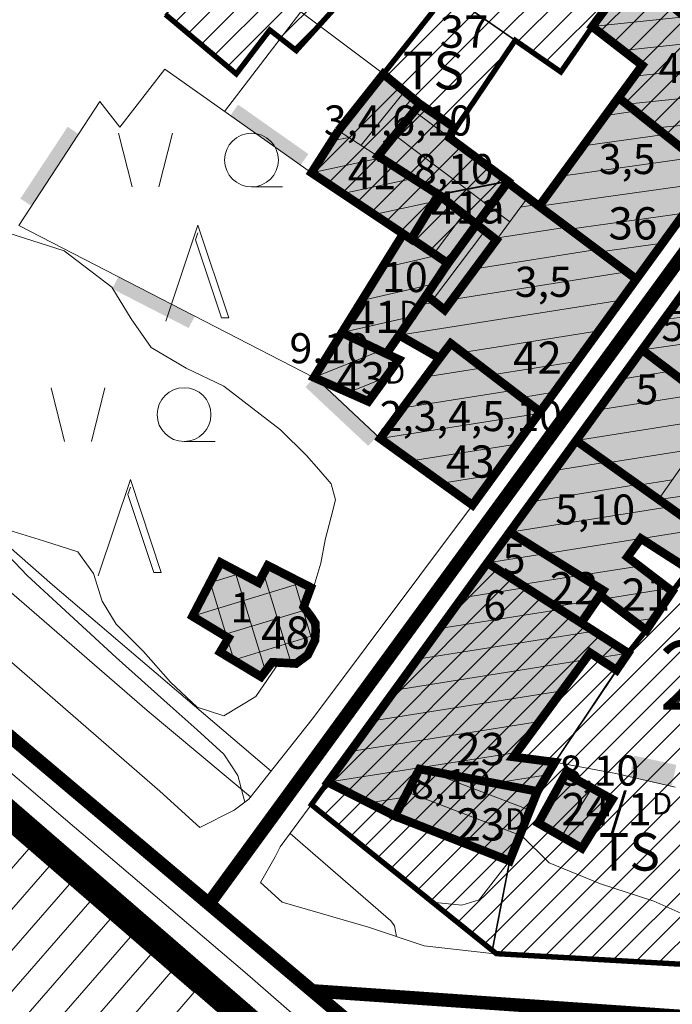
# Model space of a CAD drawing. Extents: x 5408609 to 5409966, y 4969478 to 4971152.
# Drawn here: x 5408971 to 5409032, y 4969903 to 4969995 of the extents above; entities that cross this region are included whole.
import ezdxf

# ---------------------------------------------------------------- set-up
doc = ezdxf.new("R2010")
doc.units = 0
doc.linetypes.add('DASHED', pattern=[0.75, 0.5, -0.25])
doc.linetypes.add('DASHEDX2', pattern=[38.1, 25.4, -12.7])
doc.layers.get('0').update_dxf_attribs({"color": 8, "linetype": 'CONTINUOUS'})
for name, color, linetype in [('01_SLOJNICE', 252, 'CONTINUOUS'), ('04_ZID', 252, 'CONTINUOUS'), ('07_OSTALO', 252, 'CONTINUOUS'), ('0_gradivi dio', 140, 'CONTINUOUS'), ('0_obuhvat IiD', 16, 'CONTINUOUS'), ('BLOKOVI BROJ', 1, 'CONTINUOUS'), ('BLOKOVI PODJELA-NOVO', 1, 'DASHED'), ('BORDNOZL', 8, 'CONTINUOUS'), ('kulturno_dobro_registrira', 211, 'CONTINUOUS'), ('LEGENDA', 7, 'CONTINUOUS'), ('OBJEKTI', 252, 'CONTINUOUS'), ('OBJEKTI BROJ', 251, 'CONTINUOUS')]:
    doc.layers.add(name, color=color, linetype=linetype)
doc.layers.add('06_KUCE', color=252, linetype='CONTINUOUS', lineweight=20)
doc.layers.add('DOGRADNJA_HATCH', color=140, linetype='CONTINUOUS', lineweight=13)
doc.layers.add('OBJEKTI hatch', color=7, linetype='CONTINUOUS', true_color=0xdfdfdf)
doc.styles.add('Style-Times New Roman', font='ARIALNB.TTF')
picture_1 = doc.add_image_def('image1.jpg', size_in_pixel=(7481, 11420))

# ---------------------------------------------------------------- blocks, each defined once
blk = doc.blocks.new('2504BS')
at = {"layer": '04_ZID', "linetype": 'Continuous'}
blk.add_solid([(-4, -1.25), (4, -1.25), (-4, 0), (4, 0)], dxfattribs=at)
blk = doc.blocks.new('2504A')
at = {"layer": '04_ZID', "linetype": 'Continuous'}
blk.add_solid([(-2.000471, 1.999461), (2.000304, 1.999505), (-2.000064, -0.000606), (1.999302, -0.000434)], dxfattribs=at)
blk = doc.blocks.new('2501E')
at = {"layer": 'BORDNOZL', "linetype": 'Continuous', "lineweight": 5}
for p, q in [((-6.181, 2.5), (-7.431, 7.5)), ((-3.681, 2.5), (-2.431, 7.5)), ((4.931, 2.499), (7.813, 2.499))]:
    blk.add_line(p, q, dxfattribs=at)
blk.add_lwpolyline([(-3.053, -10), (-0.069, -1.045), (2.811, -9.67), (2.131, -9.67), (-0.295, -2.416), (-0.069, -1.758)], dxfattribs=at)
blk.add_circle((4.930964, 4.998962), 2.5, dxfattribs=at)

msp = doc.modelspace()

# ---------------------------------------------------------------- hatches: boundary and pattern name
at = {"layer": 'DOGRADNJA_HATCH'}
h = msp.add_hatch(dxfattribs=at)
h.set_pattern_fill('ANSI31', color=256, scale=0.5)
h.paths.add_polyline_path([(5409021.286, 4969990.061), (5409024.279, 4969994.227), (5409028.934, 4969990.628), (5409026.721, 4969987.62), (5409035.537, 4969980.596), (5409041.161, 4969988.337), (5409027.974, 4969999.19), (5409026.682, 4970000.295), (5409017.287, 4969998.591), (5409008.068, 4970005.117), (5409006.96, 4970003.693), (5408999.587, 4970009.12), (5408995.731, 4970003.912), (5408994.616, 4970004.826), (5408984.572, 4969995.357), (5408991.164, 4969989.828), (5408994.278, 4969993.916), (5408996.746, 4969991.993), (5409003.832, 4969999.821), (5409009.538, 4969995.665), (5409010.772, 4969997.341)])
h = msp.add_hatch(dxfattribs=at)
h.set_pattern_fill('ANSI31', color=256, scale=0.5)
h.paths.add_polyline_path([(5408998.171, 4969980.636), (5409000.659, 4969984.542), (5409004.845, 4969989.821), (5409009.538, 4969995.665), (5409010.772, 4969997.341), (5409017.108, 4969992.954), (5409011.577, 4969984.767), (5409010.938, 4969983.933), (5409016.313, 4969979.817), (5409009.974, 4969978.596), (5409016.313, 4969979.817), (5409010.863, 4969972.211), (5409010.836, 4969972.229), (5409010.863, 4969972.211), (5409010.836, 4969972.229), (5409007.463, 4969974.507), (5409006.694, 4969974.955)])
h = msp.add_hatch(dxfattribs=at)
h.set_pattern_fill('ANSI31', color=256, scale=0.5)
h.paths.add_polyline_path([(5409016.604, 4969916.656), (5409014.98, 4969908.311), (5409015.359, 4969908.007), (5409039.573, 4969906.625), (5409045.143, 4969904.229), (5409053.502, 4969918.341), (5409058.499, 4969927.407), (5409065.353, 4969939.855), (5409067.577, 4969943.38), (5409049.453, 4969957.601), (5409045.673, 4969960.708), (5409041.371, 4969954.857), (5409035.38, 4969946.747), (5409034.933, 4969946.011), (5409033.302, 4969943.732), (5409031.735, 4969941.7), (5409029.302, 4969938.091), (5409027.619, 4969935.964), (5409026.562, 4969934.359), (5409020.805, 4969925.811), (5409019.177, 4969923.101)])
h = msp.add_hatch(dxfattribs=at)
h.set_pattern_fill('ANSI31', color=256, scale=0.5)
h.paths.add_polyline_path([(5409014.521, 4969944.357), (5409023.253, 4969938.766), (5409027.622, 4969935.968), (5409026.538, 4969934.375), (5409020.805, 4969925.811), (5409019.177, 4969923.101), (5409016.604, 4969916.656), (5409014.98, 4969908.311), (5409009.673, 4969912.774), (5409003.911, 4969917.319), (5408998.149, 4969921.864), (5408999.692, 4969923.947)])
at = {"layer": 'OBJEKTI hatch', "true_color": 0xc7c7c7}
for points in [[(5409024.279, 4969994.227), (5409027.974, 4969999.19), (5409041.161, 4969988.337), (5409035.537, 4969980.596), (5409026.721, 4969987.62), (5409028.934, 4969990.628)], [(5409000.659, 4969984.542), (5409004.845, 4969989.821), (5409008.246, 4969987.018), (5409004.346, 4969982.188)], [(5409019.34, 4969977.517), (5409026.721, 4969987.62), (5409035.537, 4969980.596), (5409035.54, 4969980.593), (5409028.388, 4969970.742)], [(5409004.346, 4969982.188), (5409008.246, 4969987.018), (5409011.434, 4969984.864), (5409010.992, 4969983.892), (5409018.272, 4969978.317), (5409015.364, 4969974.389), (5409009.974, 4969978.596)], [(5408998.171, 4969980.636), (5409000.659, 4969984.542), (5409004.346, 4969982.188), (5409009.974, 4969978.596), (5409007.463, 4969974.507), (5409007.435, 4969974.461), (5409006.694, 4969974.955)], [(5409009.974, 4969978.596), (5409015.364, 4969974.389), (5409010.544, 4969967.877), (5409008.855, 4969969.237), (5409010.836, 4969972.229), (5409007.463, 4969974.507)], [(5409006.322, 4969965.524), (5409008.855, 4969969.237), (5409010.544, 4969967.877), (5409015.364, 4969974.389), (5409018.272, 4969978.317), (5409019.34, 4969977.517), (5409028.388, 4969970.742), (5409019.434, 4969958.407), (5409011.114, 4969964.761), (5409010.068, 4969963.384)], [(5409000.988, 4969965.768), (5409006.694, 4969974.955), (5409007.435, 4969974.461), (5409007.463, 4969974.507), (5409010.836, 4969972.229), (5409008.855, 4969969.237), (5409006.322, 4969965.524), (5409005.123, 4969963.8)], [(5409032.897, 4969969.651), (5409038.352, 4969964.885), (5409034.766, 4969959.746), (5409028.915, 4969964.17)], [(5408998.392, 4969961.595), (5409000.988, 4969965.768), (5409005.123, 4969963.8), (5409006.281, 4969963.268), (5409003.453, 4969959.364)], [(5409004.551, 4969955.911), (5409010.068, 4969963.384), (5409011.114, 4969964.761), (5409019.434, 4969958.407), (5409013.134, 4969949.728)], [(5409028.915, 4969964.17), (5409036.293, 4969958.591), (5409041.363, 4969954.863), (5409035.38, 4969946.747), (5409030.453, 4969950.255), (5409022.777, 4969955.722)], [(5409023.253, 4969938.766), (5409025.025, 4969941.331), (5409029.302, 4969938.091), (5409031.735, 4969941.7), (5409027.55, 4969944.895), (5409028.806, 4969946.617), (5409033.302, 4969943.732), (5409035.38, 4969946.747), (5409030.453, 4969950.255), (5409022.777, 4969955.722), (5409016.601, 4969947.215), (5409025.296, 4969941.797), (5409025.025, 4969941.331)], [(5409025.296, 4969941.797), (5409023.253, 4969938.766), (5409014.524, 4969944.355), (5409016.601, 4969947.215)], [(5408987.088, 4969939.385), (5408989.697, 4969944.387), (5408993.238, 4969942.515), (5408994.091, 4969944.107), (5408998.1, 4969942.063), (5408997.428, 4969940.259), (5408998.105, 4969939.369), (5408998.523, 4969938.723), (5408998.541, 4969937.974), (5408998.488, 4969937.147), (5408997.81, 4969935.792), (5408996.724, 4969934.988), (5408995.476, 4969935.062), (5408994.499, 4969935.109), (5408993.467, 4969933.758), (5408989.661, 4969936.051), (5408990.432, 4969937.36)], [(5409014.524, 4969944.355), (5409023.253, 4969938.766), (5409027.622, 4969935.968), (5409026.538, 4969934.375), (5409024.086, 4969935.99), (5409016.939, 4969926.31), (5409020.805, 4969925.811), (5409019.177, 4969923.101), (5409008.206, 4969925.182), (5409005.926, 4969920.804), (5408999.692, 4969923.947), (5409014.521, 4969944.357)], [(5409008.206, 4969925.182), (5409019.177, 4969923.101), (5409016.593, 4969916.629), (5409005.926, 4969920.804)], [(5409021.815, 4969924.755), (5409026.147, 4969922.355), (5409023.315, 4969917.813), (5409019.266, 4969920.145)]]:
    msp.add_hatch(color=9, dxfattribs=at).paths.add_polyline_path(points)

# ---------------------------------------------------------------- linework, layer by layer
at = {"layer": '01_SLOJNICE', "lineweight": 13}
for points in [[(5408961.511, 4969973.062), (5408965.822, 4969974.881), (5408970, 4969975.005), (5408975.14, 4969973.359), (5408979.581, 4969970), (5408981.391, 4969967.039), (5408983.23, 4969964.398), (5408986.484, 4969962.457), (5408990, 4969960.772), (5408995.289, 4969956.726), (5408997.683, 4969954.326), (5408998.847, 4969953.04), (5409000, 4969951.7), (5409000.38, 4969950.209), (5409000, 4969948.622), (5408999.446, 4969946.501), (5408999.018, 4969944.336), (5408997.725, 4969940), (5408997.685, 4969939.921)], [(5408964.738, 4969950.488), (5408971.712, 4969943.189), (5408980, 4969935.537), (5408985.005, 4969931.06), (5408987.511, 4969928.826), (5408990, 4969926.574), (5408991.296, 4969924.568), (5408991.97, 4969922.108)], [(5408995.15, 4969935.078), (5408992.981, 4969931.913), (5408990, 4969930.112), (5408987.523, 4969930.935), (5408985.028, 4969933.246), (5408982.519, 4969936.125), (5408980, 4969938.651), (5408978.687, 4969940.784), (5408977.875, 4969943.358), (5408976.422, 4969945.369), (5408973.222, 4969946.415), (5408970, 4969947.392), (5408964.738, 4969950.488)], [(5409017.589, 4969919.123), (5409020.26, 4969916.455), (5409025.055, 4969914.514), (5409030, 4969912.895), (5409033.077, 4969911.513)]]:
    msp.add_lwpolyline(points, dxfattribs=at)
at = {"layer": '06_KUCE', "lineweight": 13}
for p, q in [((5409024.279, 4969994.227), (5409032.903, 4969995.133)), ((5409027.141, 4969992.014), (5409035.611, 4969992.904)), ((5409028.185, 4969989.61), (5409038.32, 4969990.675)), ((5409002.78, 4969983.188), (5409006.828, 4969988.187)), ((5409027.472, 4969987.021), (5409041.028, 4969988.446)), ((5409007.721, 4969986.368), (5409010.996, 4969983.9)), ((5409025.506, 4969985.957), (5409028.313, 4969986.352)), ((5409030.26, 4969984.801), (5409039.281, 4969985.749)), ((5409001.624, 4969983.926), (5409000.054, 4969983.592)), ((5409005.917, 4969984.134), (5409016.612, 4969976.075)), ((5409023.451, 4969983.144), (5409031.006, 4969984.206)), ((5409021.395, 4969980.33), (5409033.7, 4969982.06)), ((5409004.627, 4969982.008), (5408998.171, 4969980.636)), ((5409007.632, 4969980.091), (5409001.078, 4969978.698)), ((5409019.34, 4969977.517), (5409034.894, 4969979.703)), ((5409009.576, 4969977.949), (5409003.986, 4969976.76)), ((5409019.127, 4969977.677), (5409017.621, 4969977.438)), ((5409012.304, 4969976.777), (5409009.538, 4969973.106)), ((5409022.179, 4969975.391), (5409032.853, 4969976.892)), ((5409006.569, 4969974.754), (5409006.886, 4969974.827)), ((5409007.771, 4969975.009), (5409006.893, 4969974.822)), ((5409014.275, 4969975.239), (5409009.414, 4969968.787)), ((5409021.917, 4969975.587), (5409015.499, 4969974.571)), ((5409025.017, 4969973.266), (5409030.812, 4969974.08)), ((5409004.709, 4969971.759), (5409009.794, 4969972.933)), ((5409024.707, 4969973.498), (5409013.376, 4969971.704)), ((5409027.497, 4969971.409), (5409011.254, 4969968.836)), ((5409027.856, 4969971.14), (5409028.77, 4969971.269)), ((5409002.848, 4969968.763), (5409009.569, 4969970.315)), ((5409026.975, 4969968.795), (5409006.322, 4969965.524)), ((5409009.665, 4969968.585), (5409008.258, 4969968.362)), ((5409035.26, 4969967.586), (5409030.958, 4969966.982)), ((5409000.988, 4969965.768), (5409007.517, 4969967.275)), ((5409024.899, 4969965.935), (5409012.208, 4969963.925)), ((5409001.474, 4969965.537), (5409000.633, 4969965.197)), ((5409037.749, 4969965.412), (5409028.915, 4969964.17)), ((5409004.538, 4969964.078), (5408998.392, 4969961.595)), ((5409004.618, 4969964.04), (5409005.419, 4969964.225)), ((5409011.349, 4969964.581), (5409010.927, 4969964.514)), ((5409010.243, 4969963.614), (5409009.791, 4969963.542)), ((5409022.823, 4969963.075), (5409014.953, 4969961.829)), ((5409014.094, 4969962.485), (5409008.783, 4969961.644)), ((5409026.933, 4969961.443), (5409031.554, 4969962.174)), ((5409005.071, 4969961.597), (5409001.584, 4969960.188)), ((5409016.839, 4969960.388), (5409006.667, 4969958.777)), ((5409020.747, 4969960.215), (5409017.699, 4969959.732)), ((5409024.855, 4969958.582), (5409034.322, 4969960.082)), ((5409019.32, 4969958.25), (5409004.551, 4969955.911)), ((5409022.777, 4969955.722), (5409035.719, 4969957.772)), ((5409017.244, 4969955.39), (5409007.431, 4969953.836)), ((5409025.684, 4969953.651), (5409033.725, 4969954.925)), ((5409020.754, 4969952.935), (5409025.61, 4969953.704)), ((5409015.168, 4969952.53), (5409010.312, 4969951.761)), ((5409028.592, 4969951.581), (5409031.73, 4969952.078)), ((5409018.677, 4969950.075), (5409028.517, 4969951.634)), ((5409038.835, 4969951.433), (5409030.453, 4969950.255)), ((5409016.601, 4969947.215), (5409031.425, 4969949.563)), ((5409029.279, 4969946.692), (5409034.333, 4969947.492)), ((5409014.524, 4969944.355), (5409028.806, 4969946.617)), ((5408993.874, 4969934.291), (5408990.997, 4969943.7)), ((5409014.239, 4969943.969), (5409014.951, 4969944.082)), ((5409017.693, 4969942.326), (5409028.644, 4969944.06)), ((5408988.71, 4969942.495), (5408991.603, 4969943.38)), ((5408996.267, 4969935.015), (5408993.706, 4969943.389)), ((5408998.327, 4969936.826), (5408996.472, 4969942.893)), ((5408987.088, 4969939.385), (5408997.256, 4969942.494)), ((5408990.296, 4969937.442), (5408988.736, 4969942.545)), ((5409012.161, 4969941.109), (5409018.12, 4969942.053)), ((5409025.435, 4969941.021), (5409031.389, 4969941.964)), ((5409020.862, 4969940.297), (5409024.734, 4969940.91)), ((5408989.957, 4969937.648), (5408997.63, 4969939.994)), ((5409010.083, 4969938.249), (5409021.289, 4969940.023)), ((5409028.198, 4969938.927), (5409030.065, 4969939.223)), ((5408990.961, 4969935.268), (5408990.359, 4969937.236)), ((5408990.881, 4969935.316), (5408998.52, 4969937.652)), ((5409008.005, 4969935.388), (5409024.458, 4969937.994)), ((5409024.803, 4969935.518), (5409027.619, 4969935.964)), ((5409005.927, 4969932.528), (5409023.596, 4969935.327)), ((5409003.848, 4969929.668), (5409021.48, 4969932.46)), ((5409001.77, 4969926.807), (5409019.364, 4969929.594)), ((5408999.692, 4969923.947), (5409017.247, 4969926.727)), ((5409018.475, 4969921.343), (5409008.734, 4969925.082)), ((5409015.152, 4969923.864), (5409020.107, 4969924.649)), ((5408964.353, 4969924.221), (5409066.459, 4969838.544)), ((5409003.512, 4969922.021), (5409006.834, 4969922.547)), ((5409017.548, 4969919.021), (5409007.088, 4969923.036)), ((5409024.251, 4969923.405), (5409021.434, 4969918.896)), ((5409024.251, 4969923.405), (5409021.434, 4969918.896)), ((5408930.372, 4969870.03), (5408971.85, 4969917.745)), ((5408932.276, 4969868.409), (5408973.742, 4969916.11)), ((5408934.179, 4969866.787), (5408975.634, 4969914.476)), ((5408936.082, 4969865.166), (5408977.526, 4969912.842)), ((5408937.985, 4969863.545), (5408979.418, 4969911.207)), ((5408939.888, 4969861.923), (5408981.31, 4969909.573)), ((5408941.792, 4969860.302), (5408983.202, 4969907.939)), ((5408943.695, 4969858.681), (5408985.093, 4969906.305))]:
    msp.add_line(p, q, dxfattribs=at)
for points in [[(5409024.279, 4969994.227), (5409027.974, 4969999.19), (5409041.161, 4969988.337), (5409035.537, 4969980.596), (5409026.721, 4969987.62), (5409028.934, 4969990.628)], [(5409000.659, 4969984.542), (5409004.845, 4969989.821), (5409008.246, 4969987.018), (5409004.346, 4969982.188)], [(5409019.34, 4969977.517), (5409026.721, 4969987.62), (5409035.537, 4969980.596), (5409035.54, 4969980.593), (5409028.388, 4969970.742)], [(5409004.346, 4969982.188), (5409008.246, 4969987.018), (5409011.434, 4969984.864), (5409010.992, 4969983.892), (5409018.272, 4969978.317), (5409015.364, 4969974.389), (5409009.974, 4969978.596)], [(5408998.171, 4969980.636), (5409000.659, 4969984.542), (5409004.346, 4969982.188), (5409009.974, 4969978.596), (5409007.463, 4969974.507), (5409007.435, 4969974.461), (5409006.694, 4969974.955)], [(5409007.463, 4969974.507), (5409009.974, 4969978.596), (5409015.364, 4969974.389), (5409010.544, 4969967.877), (5409008.855, 4969969.237), (5409010.836, 4969972.229)], [(5409006.322, 4969965.524), (5409008.855, 4969969.237), (5409010.544, 4969967.877), (5409015.364, 4969974.389), (5409018.272, 4969978.317), (5409019.34, 4969977.517), (5409028.388, 4969970.742), (5409019.434, 4969958.407), (5409011.114, 4969964.761), (5409010.068, 4969963.384)], [(5409000.988, 4969965.768), (5409006.694, 4969974.955), (5409007.435, 4969974.461), (5409007.463, 4969974.507), (5409010.836, 4969972.229), (5409008.855, 4969969.237), (5409006.322, 4969965.524), (5409005.123, 4969963.8)], [(5409028.915, 4969964.17), (5409032.897, 4969969.651), (5409038.352, 4969964.885), (5409034.766, 4969959.746)], [(5408998.392, 4969961.595), (5409000.988, 4969965.768), (5409005.123, 4969963.8), (5409006.281, 4969963.268), (5409003.453, 4969959.364)], [(5409004.551, 4969955.911), (5409010.068, 4969963.384), (5409011.114, 4969964.761), (5409019.434, 4969958.407), (5409013.134, 4969949.728)], [(5409030.453, 4969950.255), (5409036.293, 4969958.591), (5409034.766, 4969959.746), (5409038.352, 4969964.885), (5409039.133, 4969964.14), (5409040.167, 4969965.559), (5409045.673, 4969960.708), (5409035.38, 4969946.747)], [(5409022.777, 4969955.722), (5409028.915, 4969964.17), (5409034.766, 4969959.746), (5409036.293, 4969958.591), (5409030.453, 4969950.255)], [(5409014.524, 4969944.355), (5409022.777, 4969955.722), (5409030.453, 4969950.255), (5409035.38, 4969946.747), (5409034.891, 4969946.037), (5409033.302, 4969943.732), (5409029.007, 4969946.892), (5409027.55, 4969944.895), (5409031.735, 4969941.7), (5409029.302, 4969938.091), (5409025.025, 4969941.331), (5409023.253, 4969938.766)], [(5408987.088, 4969939.385), (5408989.697, 4969944.387), (5408993.238, 4969942.515), (5408994.091, 4969944.107), (5408998.1, 4969942.063), (5408997.428, 4969940.259), (5408998.105, 4969939.369), (5408998.523, 4969938.723), (5408998.541, 4969937.974), (5408998.488, 4969937.147), (5408997.81, 4969935.792), (5408996.724, 4969934.988), (5408995.476, 4969935.062), (5408994.499, 4969935.109), (5408993.467, 4969933.758), (5408989.661, 4969936.051), (5408990.432, 4969937.36)], [(5408999.692, 4969923.947), (5409014.521, 4969944.357), (5409014.524, 4969944.355), (5409023.253, 4969938.766), (5409027.622, 4969935.968), (5409026.538, 4969934.375), (5409024.086, 4969935.99), (5409016.939, 4969926.31), (5409020.805, 4969925.811), (5409019.177, 4969923.101), (5409008.206, 4969925.182), (5409005.926, 4969920.804)], [(5408915.147, 4969883), (5408956.367, 4969931.119), (5408964.353, 4969924.221), (5408987.252, 4969904.44), (5408982.856, 4969899.333), (5408972.904, 4969887.771), (5408967.841, 4969881.888), (5408946.101, 4969856.631)], [(5408964.353, 4969924.221), (5408965.678, 4969925.677), (5409066.938, 4969839.133), (5409061.443, 4969832.368), (5408982.856, 4969899.333), (5408987.252, 4969904.44)], [(5409005.926, 4969920.804), (5409008.206, 4969925.182), (5409019.177, 4969923.101), (5409016.593, 4969916.629)], [(5409019.266, 4969920.145), (5409021.815, 4969924.755), (5409026.147, 4969922.355), (5409023.315, 4969917.813)]]:
    msp.add_lwpolyline(points, close=True, dxfattribs=at)
at = {"layer": '07_OSTALO', "linetype": 'Continuous', "lineweight": 13}
for p, q in [((5409004.551, 4969955.911), (5408998.549, 4969961.526)), ((5409026.482, 4969924.776), (5409020.805, 4969925.811)), ((5409031.983, 4969923.501), (5409026.482, 4969924.776)), ((5408995.439, 4969912.808), (5408993.421, 4969914.632))]:
    msp.add_line(p, q, dxfattribs=at)
for points in [[(5408961.467, 4970076.223), (5408991.504, 4970052.377), (5408992.889, 4970054.301), (5408998.655, 4970062.31), (5409001.718, 4970062.638), (5409017.864, 4970050.907), (5409036.061, 4970037.687), (5409048.177, 4970028.355), (5409054.03, 4970023.846), (5409062.308, 4970017.469), (5409048.534, 4969998.494), (5409043.059, 4969990.952), (5409041.161, 4969988.337), (5409035.54, 4969980.593), (5409028.388, 4969970.742), (5409019.434, 4969958.407), (5409013.134, 4969949.728), (5408998.344, 4969929.958), (5408992.318, 4969922.374), (5408990.976, 4969921.351), (5408987.776, 4969919.735)], [(5408842.814, 4970068.274), (5408850.193, 4970051.585), (5408856.053, 4970037.785), (5408861.412, 4970025.708), (5408864.794, 4970019.711), (5408868.108, 4970014.859), (5408872.245, 4970009.287), (5408875.31, 4970006.025), (5408884.539, 4969997.501), (5408902.766, 4969982.123), (5408918.623, 4969969.198), (5408937.73, 4969952.337), (5408957.485, 4969935.674), (5408975.258, 4969920.482), (5408991.965, 4969906.292), (5409006.931, 4969893.234)], [(5409004.845, 4969989.821), (5408997.181, 4969995.606), (5408990.077, 4969986.337)], [(5408998.171, 4969980.636), (5408984.504, 4969990.262), (5408980.325, 4969984.86), (5408978.454, 4969987.249), (5408970.919, 4969975.738), (5408998.392, 4969961.595)], [(5408999.692, 4969923.947), (5409014.521, 4969944.357), (5409022.777, 4969955.722), (5409028.915, 4969964.17), (5409032.897, 4969969.651), (5409034.144, 4969971.523), (5409040.167, 4969965.559), (5409045.673, 4969960.708), (5409049.453, 4969957.601), (5409067.577, 4969943.38), (5409065.353, 4969939.855), (5409063.301, 4969936.241), (5409060.275, 4969930.632), (5409058.499, 4969927.407), (5409053.502, 4969918.341), (5409045.143, 4969904.229)], [(5408994.395, 4969924.988), (5408974.063, 4969942.314), (5408952.279, 4969961.409)], [(5408950.38, 4969958.78), (5408982.869, 4969930.625), (5408992.492, 4969922.593)], [(5408987.776, 4969919.735), (5408984.035, 4969923.117), (5408965.503, 4969939.217), (5408949.594, 4969953.241)], [(5408999.692, 4969923.947), (5408995.246, 4969917.947), (5408994.779, 4969917.004), (5408993.421, 4969914.632)], [(5408998.149, 4969921.864), (5409009.673, 4969912.774), (5409012.149, 4969912.504), (5409013.752, 4969913.025), (5409016.585, 4969916.632)], [(5409006.084, 4969909.592), (5409005.881, 4969910.591), (5409005.536, 4969911.056), (5408996.168, 4969919.191)], [(5409039.573, 4969906.625), (5409034.947, 4969906.885), (5409024.72, 4969907.489), (5409014.925, 4969908.031), (5409008.647, 4969908.729), (5409003.454, 4969910.477), (5408995.439, 4969912.808)]]:
    msp.add_lwpolyline(points, dxfattribs=at)
at = {"layer": '0_gradivi dio', "color": 250, "linetype": 'Continuous', "ltscale": 1.5, "true_color": 0x1f1f1f, "const_width": 0.5, "flags": 128}
for points in [[(5409026.682, 4970000.295), (5409041.161, 4969988.337), (5409035.537, 4969980.596), (5409013.134, 4969949.728), (5409004.5, 4969955.903), (5409010.068, 4969963.384), (5409006.322, 4969965.524), (5409005.123, 4969963.8), (5409006.281, 4969963.268), (5409003.453, 4969959.364), (5408998.424, 4969961.646), (5409000.988, 4969965.768), (5409006.694, 4969974.955), (5408998.171, 4969980.636), (5409000.659, 4969984.542), (5409004.845, 4969989.821), (5409009.501, 4969995.692)], [(5409003.832, 4969999.821), (5408996.746, 4969991.993), (5408994.278, 4969993.916), (5408991.164, 4969989.828), (5408984.572, 4969995.357)]]:
    msp.add_lwpolyline(points, dxfattribs=at)
for points in [[(5409026.721, 4969987.62), (5409028.934, 4969990.628), (5409024.279, 4969994.227), (5409021.359, 4969990.01), (5409017.108, 4969992.954), (5409010.996, 4969983.9), (5409019.34, 4969977.517)], [(5408998.149, 4969921.864), (5409014.519, 4969944.354), (5409028.915, 4969964.17), (5409032.897, 4969969.651), (5409035.168, 4969972.788), (5409041.11, 4969967.301), (5409040.167, 4969965.559), (5409045.673, 4969960.708), (5409049.548, 4969957.523), (5409067.577, 4969943.38), (5409058.499, 4969927.407), (5409055.726, 4969922.528), (5409045.143, 4969904.229), (5409039.573, 4969906.625), (5409015.359, 4969908.007)], [(5409033.302, 4969943.732), (5409028.806, 4969946.617), (5409027.651, 4969944.818), (5409031.735, 4969941.7)], [(5408987.088, 4969939.385), (5408989.697, 4969944.387), (5408993.238, 4969942.515), (5408994.091, 4969944.107), (5408998.1, 4969942.063), (5408997.428, 4969940.259), (5408998.105, 4969939.369), (5408998.523, 4969938.723), (5408998.541, 4969937.974), (5408998.488, 4969937.147), (5408997.81, 4969935.792), (5408996.724, 4969934.988), (5408995.476, 4969935.062), (5408994.499, 4969935.109), (5408993.467, 4969933.758), (5408989.661, 4969936.051), (5408990.432, 4969937.36)], [(5409025.025, 4969941.331), (5409023.253, 4969938.766), (5409027.622, 4969935.969), (5409029.302, 4969938.091)]]:
    msp.add_lwpolyline(points, close=True, dxfattribs=at)
at = {"layer": '0_obuhvat IiD', "linetype": 'DASHEDX2', "ltscale": 0.2, "const_width": 2.5, "flags": 128}
msp.add_lwpolyline([(5409319.593, 4970440.025), (5409324.766, 4970434.302), (5409344.467, 4970415.062), (5409350.824, 4970408.351), (5409339.342, 4970399.375), (5409297.276, 4970366.019), (5409304.606, 4970355.238), (5409290.406, 4970344.734), (5409288.446, 4970348.647), (5409284.588, 4970362.325), (5409269.285, 4970395.804), (5409248.442, 4970441.401), (5409240.649, 4970455.772), (5409235.127, 4970468.251), (5409210.684, 4970457.434), (5409153.32, 4970431.507), (5409142.33, 4970426.709), (5409113.284, 4970413.412), (5409107.271, 4970410.694), (5409069.447, 4970393.599), (5409070.276, 4970391.764), (5409081.44, 4970366.354), (5409034.183, 4970346.296), (5409036.122, 4970341.728), (5409035.174, 4970341.33), (5409040.481, 4970328.702), (5409048.231, 4970312.75), (5409050.339, 4970307.579), (5409033.424, 4970302.379), (5409030.192, 4970309.806), (5409022.622, 4970326.369), (5409015.168, 4970342.429), (5409013.008, 4970347.689), (5409006.077, 4970363.059), (5409005.448, 4970364.674), (5408991.851, 4970358.528), (5408945.307, 4970337.492), (5408897.662, 4970315.48), (5408876.669, 4970305.193), (5408867.333, 4970297.729), (5408848.036, 4970266.411), (5408833.098, 4970277.283), (5408826.601, 4970260.808), (5408817.659, 4970240.049), (5408813.813, 4970226.471), (5408810.171, 4970159.75), (5408810.486, 4970148.393), (5408812.171, 4970134.406), (5408815.02, 4970126.938), (5408864.001, 4970011.933), (5408908.352, 4969974.337), (5408987.94, 4969905.485), (5409090.084, 4969817.059), (5409068.275, 4969794.377), (5409081.367, 4969781.788), (5409094.201, 4969790.317), (5409116.093, 4969802.939), (5409131.098, 4969808.996), (5409129.826, 4969786.082), (5409144.84, 4969763.033), (5409148.294, 4969756.051), (5409143.577, 4969737.082), (5409213.166, 4969717.092), (5409453.131, 4969642.207), (5409454.986, 4969647.915), (5409455.335, 4969654.75), (5409456.062, 4969659.146), (5409449.793, 4969675.987), (5409463.952, 4969684.025), (5409469.469, 4969679.362, 0.261799), (5409484.309, 4969678.732), (5409490.101, 4969682.087), (5409494.51, 4969686.749), (5409498.021, 4969693.239), (5409510.079, 4969713.786), (5409513.868, 4969720.022), (5409522.641, 4969734.462), (5409527.999, 4969755.218), (5409532.738, 4969764.919), (5409513.378, 4969801.907), (5409530.471, 4969809.558), (5409543.066, 4969833.595), (5409563.575, 4969822.498), (5409566.21, 4969822.328), (5409577.477, 4969843.644), (5409608.843, 4969918.252), (5409632.9, 4969979.766), (5409649.649, 4970016.918), (5409802.692, 4970502.961), (5409808.61, 4970515.727), (5409836.626, 4970602.82), (5409859.77, 4970675.297), (5409859.929, 4970688.41), (5409857.097, 4970696.933), (5409816.4, 4970750.583), (5409772.54, 4970804.459), (5409754.664, 4970821.979), (5409734.483, 4970835.862), (5409721.401, 4970842.647), (5409703.754, 4970848.105), (5409670.364, 4970857.962), (5409664.057, 4970859.889), (5409646.102, 4970838.684), (5409648.633, 4970825.891), (5409633.92, 4970822.554), (5409627.839, 4970820.961), (5409619.806, 4970818.858), (5409615.645, 4970817.768), (5409609.567, 4970815.198), (5409601.936, 4970811.97), (5409592.919, 4970804.157), (5409581.189, 4970796.128), (5409567.005, 4970778.97), (5409553.83, 4970788.106), (5409543.126, 4970795.607), (5409462.29, 4970695.588), (5409472.411, 4970687.405), (5409421.169, 4970624.028), (5409404.407, 4970601.796), (5409378.613, 4970567.585), (5409370.032, 4970556.205), (5409362.217, 4970545.839), (5409357.598, 4970539.713), (5409343.998, 4970524.612), (5409331.375, 4970513.573), (5409311.861, 4970503.974), (5409291.909, 4970494.285), (5409296.351, 4970485.312, 1.064755), (5409306.011, 4970468.355, -0.148271), (5409318.832, 4970444.401)], format="xyb", close=True, dxfattribs=at)
at = {"layer": 'BLOKOVI PODJELA-NOVO', "ltscale": 10, "const_width": 1.25, "flags": 128}
for points in [[(5409093.504, 4969828.965), (5409084.515, 4969831.888), (5408870.432, 4970012.152), (5408867.527, 4970019.356), (5408824.852, 4970126.085), (5408821.414, 4970140.98), (5408820.149, 4970158.08), (5408821.51, 4970211.918), (5408822.961, 4970222.154), (5408826.475, 4970234.91), (5408833.248, 4970250.412), (5408868.565, 4970307.642), (5409006.459, 4970370.594)], [(5409066.252, 4970018.941), (5408988.609, 4969912.644)], [(5409107.881, 4969896.952), (5408998.316, 4969904.546)]]:
    msp.add_lwpolyline(points, dxfattribs=at)
at = {"layer": 'DOGRADNJA_HATCH', "const_width": 0.15}
for points in [[(5409021.286, 4969990.061), (5409024.279, 4969994.227), (5409028.934, 4969990.628), (5409026.721, 4969987.62), (5409035.537, 4969980.596), (5409041.161, 4969988.337), (5409027.974, 4969999.19), (5409026.682, 4970000.295), (5409017.287, 4969998.591), (5409008.068, 4970005.117), (5409006.96, 4970003.693), (5408999.587, 4970009.12), (5408995.731, 4970003.912), (5408994.616, 4970004.826), (5408984.572, 4969995.357), (5408991.164, 4969989.828), (5408994.278, 4969993.916), (5408996.746, 4969991.993), (5409003.832, 4969999.821), (5409009.538, 4969995.665), (5409010.772, 4969997.341)], [(5408998.171, 4969980.636), (5409000.659, 4969984.542), (5409004.845, 4969989.821), (5409009.538, 4969995.665), (5409010.772, 4969997.341), (5409017.108, 4969992.954), (5409011.577, 4969984.767), (5409010.938, 4969983.933), (5409016.313, 4969979.817), (5409016.313, 4969979.817), (5409009.974, 4969978.596), (5409016.313, 4969979.817), (5409010.863, 4969972.211), (5409010.836, 4969972.229), (5409010.863, 4969972.211), (5409010.836, 4969972.229), (5409007.463, 4969974.507), (5409006.694, 4969974.955)], [(5409016.604, 4969916.656), (5409014.98, 4969908.311), (5409015.359, 4969908.007), (5409039.573, 4969906.625), (5409045.143, 4969904.229), (5409053.502, 4969918.341), (5409058.499, 4969927.407), (5409065.353, 4969939.855), (5409067.577, 4969943.38), (5409049.453, 4969957.601), (5409045.673, 4969960.708), (5409041.371, 4969954.857), (5409035.38, 4969946.747), (5409034.933, 4969946.011), (5409033.302, 4969943.732), (5409031.735, 4969941.7), (5409029.302, 4969938.091), (5409027.619, 4969935.964), (5409026.562, 4969934.359), (5409020.805, 4969925.811), (5409019.177, 4969923.101)], [(5409014.521, 4969944.357), (5409023.253, 4969938.766), (5409027.622, 4969935.968), (5409026.538, 4969934.375), (5409020.805, 4969925.811), (5409019.177, 4969923.101), (5409016.604, 4969916.656), (5409014.98, 4969908.311), (5409014.98, 4969908.311), (5409009.673, 4969912.774), (5409003.911, 4969917.319), (5408998.149, 4969921.864), (5408999.692, 4969923.947)]]:
    msp.add_lwpolyline(points, close=True, dxfattribs=at)
at = {"layer": 'kulturno_dobro_registrira', "const_width": 0.6}
msp.add_lwpolyline([(5408945.307, 4970337.492), (5408897.662, 4970315.48), (5408876.669, 4970305.193), (5408867.333, 4970297.729), (5408848.036, 4970266.411), (5408834.578, 4970276.206), (5408817.864, 4970236.401), (5408814.19, 4970225.45), (5408812.67, 4970215.85), (5408811.08, 4970149.225), (5408811.96, 4970138.9), (5408817.01, 4970122.497), (5408863.617, 4970016.732), (5408870.328, 4970006.759), (5409075.593, 4969829.604)], dxfattribs=at)
at = {"layer": 'OBJEKTI', "const_width": 0.8}
for points in [[(5409024.279, 4969994.227), (5409027.974, 4969999.19), (5409041.161, 4969988.337), (5409035.537, 4969980.596), (5409026.721, 4969987.62), (5409028.934, 4969990.628)], [(5409024.279, 4969994.227), (5409027.974, 4969999.19), (5409041.161, 4969988.337), (5409035.537, 4969980.596), (5409026.721, 4969987.62), (5409028.934, 4969990.628)], [(5409004.346, 4969982.188), (5409008.246, 4969987.018), (5409011.434, 4969984.864), (5409010.992, 4969983.892), (5409016.47, 4969979.83), (5409013.509, 4969975.837), (5409009.974, 4969978.596)], [(5409019.34, 4969977.517), (5409026.721, 4969987.62), (5409035.537, 4969980.596), (5409035.54, 4969980.593), (5409028.388, 4969970.742)], [(5409019.34, 4969977.517), (5409026.721, 4969987.62), (5409035.537, 4969980.596), (5409035.54, 4969980.593), (5409028.388, 4969970.742)], [(5409006.322, 4969965.524), (5409008.855, 4969969.237), (5409010.863, 4969972.211), (5409013.509, 4969975.837), (5409016.407, 4969979.745), (5409019.34, 4969977.517), (5409028.388, 4969970.742), (5409019.434, 4969958.407), (5409011.114, 4969964.761), (5409010.068, 4969963.384)], [(5409009.974, 4969978.596), (5409015.364, 4969974.389), (5409010.544, 4969967.877), (5409008.855, 4969969.237), (5409010.836, 4969972.229), (5409007.463, 4969974.507)], [(5409000.988, 4969965.768), (5409006.694, 4969974.955), (5409007.435, 4969974.461), (5409007.463, 4969974.507), (5409010.836, 4969972.229), (5409008.855, 4969969.237), (5409006.322, 4969965.524), (5409005.123, 4969963.8)], [(5409000.988, 4969965.768), (5409006.694, 4969974.955), (5409007.435, 4969974.461), (5409007.463, 4969974.507), (5409010.836, 4969972.229), (5409008.855, 4969969.237), (5409006.322, 4969965.524), (5409005.123, 4969963.8)], [(5408998.392, 4969961.595), (5409000.988, 4969965.768), (5409005.123, 4969963.8), (5409006.281, 4969963.268), (5409003.453, 4969959.364)], [(5408998.392, 4969961.595), (5409000.988, 4969965.768), (5409005.123, 4969963.8), (5409006.281, 4969963.268), (5409003.453, 4969959.364)], [(5409004.551, 4969955.911), (5409010.068, 4969963.384), (5409011.114, 4969964.761), (5409019.434, 4969958.407), (5409013.134, 4969949.728)], [(5409004.551, 4969955.911), (5409010.068, 4969963.384), (5409011.114, 4969964.761), (5409019.434, 4969958.407), (5409013.134, 4969949.728)], [(5409023.253, 4969938.766), (5409025.025, 4969941.331), (5409029.302, 4969938.091), (5409031.735, 4969941.7), (5409027.55, 4969944.895), (5409028.806, 4969946.617), (5409033.302, 4969943.732), (5409033.302, 4969943.732), (5409035.38, 4969946.747), (5409030.453, 4969950.255), (5409022.777, 4969955.722), (5409016.601, 4969947.215), (5409025.296, 4969941.797), (5409025.025, 4969941.331)], [(5408987.088, 4969939.385), (5408989.697, 4969944.387), (5408993.238, 4969942.515), (5408994.091, 4969944.107), (5408998.1, 4969942.063), (5408997.428, 4969940.259), (5408998.105, 4969939.369), (5408998.523, 4969938.723), (5408998.541, 4969937.974), (5408998.488, 4969937.147), (5408997.81, 4969935.792), (5408996.724, 4969934.988), (5408995.476, 4969935.062), (5408994.499, 4969935.109), (5408993.467, 4969933.758), (5408989.661, 4969936.051), (5408990.432, 4969937.36)], [(5408987.088, 4969939.385), (5408989.697, 4969944.387), (5408993.238, 4969942.515), (5408994.091, 4969944.107), (5408998.1, 4969942.063), (5408997.428, 4969940.259), (5408998.105, 4969939.369), (5408998.523, 4969938.723), (5408998.541, 4969937.974), (5408998.488, 4969937.147), (5408997.81, 4969935.792), (5408996.724, 4969934.988), (5408995.476, 4969935.062), (5408994.499, 4969935.109), (5408993.467, 4969933.758), (5408989.661, 4969936.051), (5408990.432, 4969937.36)], [(5409014.524, 4969944.355), (5409023.253, 4969938.766), (5409027.622, 4969935.968), (5409026.538, 4969934.375), (5409024.086, 4969935.99), (5409016.939, 4969926.31), (5409020.805, 4969925.811), (5409019.177, 4969923.101), (5409008.206, 4969925.182), (5409005.926, 4969920.804), (5408999.692, 4969923.947), (5409014.521, 4969944.357)], [(5409008.206, 4969925.182), (5409019.177, 4969923.101), (5409016.593, 4969916.629), (5409005.926, 4969920.804), (5409008.206, 4969925.182)]]:
    msp.add_lwpolyline(points, close=True, dxfattribs=at)
for points in [[(5409000.659, 4969984.542), (5409000.659, 4969984.542), (5409004.845, 4969989.821), (5409008.246, 4969987.018), (5409004.346, 4969982.188)], [(5409004.346, 4969982.188), (5409009.974, 4969978.596), (5409007.463, 4969974.507), (5409007.435, 4969974.461), (5409006.694, 4969974.955), (5408998.171, 4969980.636), (5409000.659, 4969984.542)], [(5409032.897, 4969969.651), (5409038.352, 4969964.885), (5409034.766, 4969959.746), (5409028.915, 4969964.17), (5409032.897, 4969969.651)], [(5409028.915, 4969964.17), (5409036.293, 4969958.591), (5409041.363, 4969954.863), (5409035.38, 4969946.747), (5409030.453, 4969950.255), (5409022.777, 4969955.722), (5409028.915, 4969964.17)], [(5409025.296, 4969941.797), (5409023.253, 4969938.766), (5409014.524, 4969944.355), (5409016.601, 4969947.215), (5409025.296, 4969941.797)], [(5409021.815, 4969924.755), (5409026.147, 4969922.355), (5409023.315, 4969917.813), (5409019.266, 4969920.145), (5409021.815, 4969924.755)]]:
    msp.add_lwpolyline(points, dxfattribs=at)

# ---------------------------------------------------------------- block references
at = {"layer": '04_ZID', "lineweight": 13}
for name, p, xscale, yscale, rotation in [('2504BS', (5408993.88, 4969983.653), 0.9999989999999999, 0.9999989999999999, 144.853709), ('2504BS', (5408983.745, 4969969.134), 1.000003, 1.000003, 332.829755), ('2504A', (5409030.152, 4969925.99), 1.000002, 1.000002, 167.459298)]:
    msp.add_blockref(name, p, dxfattribs=dict(at, xscale=xscale, yscale=yscale, rotation=rotation))
for p, rotation in [((5408974.314, 4969980.883), 236.639819), ((5409001.367, 4969958.885), 316.83446)]:
    msp.add_blockref('2504BS', p, dxfattribs=dict(at, rotation=rotation))
at = {"layer": '07_OSTALO', "linetype": 'Continuous'}
for p in [(5408987.648, 4969976.82), (5408981.374, 4969953.142)]:
    msp.add_blockref('2501E', p, dxfattribs=at)

# ---------------------------------------------------------------- texts
at = {"layer": 'BLOKOVI BROJ', "insert": (5409030.512, 4969937.098), "char_height": 6.4, "width": 13.61944, "attachment_point": 1, "style": 'Style-Times New Roman'}
msp.add_mtext('{\\fArial Narrow|b1|i1|c238|p34;24}', dxfattribs=at)
at = {"layer": 'LEGENDA', "color": 205, "true_color": 0x7d41af, "char_height": 2.8, "width": 10.53077, "attachment_point": 1, "style": 'Style-Times New Roman'}
for s, insert in [('{\\fArial|b0|i0|c238|p34;4,6}', (5409030.445, 4969991.776)), ('{\\fArial|b0|i0|c238|p34;3,4,6,10}', (5408999.305, 4969986.894)), ('{\\fArial|b0|i0|c238|p34;3,5}', (5409024.876, 4969983.313)), ('{\\fArial|b0|i0|c238|p34;8,10}', (5409007.695, 4969982.377)), ('{\\fArial|b0|i0|c238|p34;10}', (5409004.728, 4969972.336)), ('{\\fArial|b0|i0|c238|p34;3,5}', (5409017.08, 4969971.892)), ('\\fArial|b0|i0|c238|p34;5,10', (5409030.712, 4969967.783)), ('{\\fArial|b0|i0|c238|p34;9,10}', (5408996.114, 4969965.713)), ('{\\fArial|b0|i0|c238|p34;5}', (5409028.315, 4969961.886)), ('{\\fArial|b0|i0|c238|p34;2,3,4,5,10}', (5409004.5, 4969959.407)), ('{\\fArial|b0|i0|c238|p34;5,10}', (5409020.838, 4969950.713)), ('{\\fArial|b0|i0|c238|p34;5}', (5409015.948, 4969946.142)), ('{\\fArial|b0|i0|c238|p34;6}', (5409014.154, 4969941.806)), ('\\fArial|b0|i0|c238|p34;1', (5408990.607, 4969941.613)), ('{\\fArial|b0|i0|c238|p34;8,10}', (5409021.225, 4969926.434)), ('{\\fArial|b0|i0|c238|p34;8,10}', (5409007.428, 4969925.196))]:
    msp.add_mtext(s, dxfattribs=dict(at, insert=insert))
at = {"layer": 'OBJEKTI BROJ', "color": 250, "true_color": 0x1f1f1f, "width": 10.48236, "attachment_point": 1, "style": 'Style-Times New Roman'}
for s, insert, char_height in [('37', (5409010.088, 4969995.261), 3), ('TS', (5409006.648, 4969991.894), 3.5), ('41', (5409001.541, 4969982.099), 3), ('41a', (5409009.291, 4969978.912), 3), ('36', (5409025.787, 4969977.426), 3), ('41{\\H0.66667x;D}', (5409001.801, 4969968.726), 3), ('42', (5409016.911, 4969964.937), 3), ('43{\\H0.66667x;D}', (5409000.46, 4969963.022), 3), ('43', (5409010.657, 4969955.274), 3), ('22', (5409020.329, 4969943.489), 3), ('21', (5409027.004, 4969942.902), 3), ('48', (5408993.471, 4969939.366), 3), ('23', (5409011.625, 4969928.538), 3), ('24/1{\\H0.66667x;D}', (5409021.415, 4969922.955), 3), ('23{\\H0.66667x;D}', (5409011.639, 4969921.528), 3), ('TS', (5409024.874, 4969919.229), 3.5)]:
    msp.add_mtext(s, dxfattribs=dict(at, insert=insert, char_height=char_height))

# ---------------------------------------------------------------- referenced raster images: frames only (the image files are external)
at = {"ltscale": 1.5}
image = msp.add_image(picture_1, insert=(5408608.731, 4969776.894), size_in_units=(949.119, 1448.863), rotation=-18.35758, dxfattribs=at)
image.dxf.flags = 7

doc.saveas('drawing.dxf')
